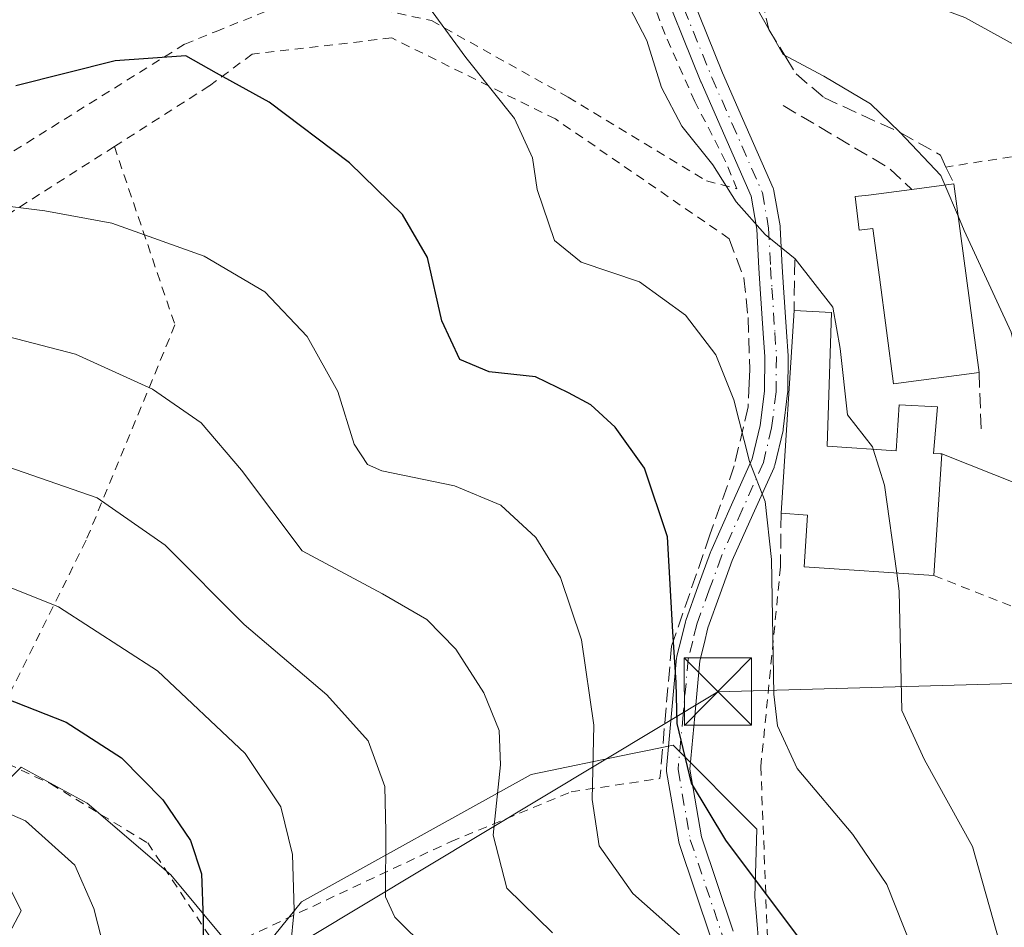
# Model space of a CAD drawing. Units: metres. Extents: x 599983 to 603408, y 4773120 to 4775484.
# Drawn here: x 601901 to 602010, y 4774974 to 4775075 of the extents above; entities that cross this region are included whole.
import ezdxf

# ---------------------------------------------------------------- set-up
doc = ezdxf.new("R2010")
doc.units = ezdxf.units.M
doc.header["$MEASUREMENT"] = 0
for name, pattern in [('DGN Style 2', [1.6480167562047852, 0.988810053722871, -0.6592067024819142]), ('DGN Style 3', [2.307223458686699, 1.648016756204785, -0.6592067024819142]), ('DGN Style 4', [2.6384748266838614, 1.318413404963828, -0.6592067024819142, 0.001648016756204785, -0.6592067024819142])]:
    doc.linetypes.add(name, pattern=pattern)
for name, color, linetype, lineweight in [('Alambrada', 7, 'DGN Style 2', 0), ('Arbolado forestal CxS', 92, 'Continuous', 0), ('Camino Cxs', 7, 'Continuous', 0), ('Camino eje', 30, 'DGN Style 4', 13), ('Cima', 7, 'Continuous', 0), ('Curva de nivel maestra', 30, 'Continuous', 30), ('Curva de nivel normal', 30, 'Continuous', 0), ('Edificación Cxs', 1, 'Continuous', 13), ('Muro lineal', 1, 'DGN Style 3', 13), ('Obra de contención lineal', 1, 'DGN Style 3', 13), ('Prado CxS', 92, 'Continuous', 0), ('Tendido', 6, 'Continuous', 0), ('Torre de tendido puntual', 7, 'Continuous', 0)]:
    doc.layers.add(name, color=color, linetype=linetype, lineweight=lineweight)

# ---------------------------------------------------------------- blocks, each defined once
blk = doc.blocks.new('5TTEND')
at = {"layer": 'Cima', "color": 7, "linetype": 'Continuous', "lineweight": 0}
for p, q in [((-0.375, 0.3754), (0.375, -0.3746)), ((0.3720000000000001, 0.3784000000000001), (-0.3720000000000001, -0.3776))]:
    blk.add_line(p, q, dxfattribs=at)
at = {"layer": 'Cima', "color": 7, "linetype": 'Continuous', "lineweight": 0, "flags": 128}
blk.add_lwpolyline([(-0.375, -0.3746), (0.375, -0.3746), (0.375, 0.3754), (-0.375, 0.3754), (-0.3720000000000001, -0.3776)], dxfattribs=at)

msp = doc.modelspace()

# ---------------------------------------------------------------- linework, layer by layer
at = {"layer": 'Alambrada', "color": 7, "linetype": 'DGN Style 2', "lineweight": 0}
for points in [[(601889.0100999996, 4775053.720100001, 306.1658000000025), (601919.2100999998, 4775072.600099999, 299.8372999999993), (601922.6901000004, 4775074.0101, 299.2682000000059), (601929.4801000003, 4775076.7401, 299.0160000000033), (601933.7701000003, 4775077.0701, 298.7287000000069), (601939.6801000005, 4775076.7401, 298.6483000000007), (601946.6700999998, 4775075.220100001, 298.0166999999929), (601961.9200999998, 4775066.690099999, 293.4389999999985), (601977.3201000001, 4775057.370100001, 290.6291999999958), (601980.7001, 4775056.4801, 290.6187000000064), (601979.4401000004, 4775059.540100001, 290.2994999999937), (601976.0100999996, 4775066.210100001, 289.334799999997), (601972.6901000004, 4775073.6601, 294.3834999999963), (601969.3701, 4775082.4801, 289.2820999999968), (601962.5701000001, 4775090.4301, 289.6739999999991), (601951.9801000003, 4775100.770099999, 288.8782999999967), (601946.0301000001, 4775103.640100001, 288.1607999999979), (601934.7401000002, 4775105.6501, 287.5120000000024), (601922.9200999998, 4775107.380100001, 286.6996999999974), (601906.3601000002, 4775097.590100001, 313.9351000000024), (601892.3201000001, 4775089.290100001, 321.0299999999988)], [(601979.8201000001, 4775050.9301, 291.4817999999942), (601960.4801000003, 4775064.2601, 295.3776999999973), (601942.2600999996, 4775073.290100001, 298.1122999999934), (601926.7200999996, 4775071.4801, 300.1584000000003), (601921.9401000004, 4775067.940099999, 300.4992999999959), (601911.3701, 4775061.190099999, 302.969299999997)], [(602059.1101000002, 4775068.1801, 271.6315000000032), (602047.8800999997, 4775066.220100001, 274.9873999999982), (602025.9200999998, 4775062.4001, 279.242499999993), (602003.9700999996, 4775058.9001, 285.6138999999966)], [(601911.3701, 4775061.190099999, 302.969299999997), (601893.2100999998, 4775049.600099999, 306.8594000000012), (601872.9200999998, 4775041.840100001, 312.0102999999945), (601857.1201, 4775039.770099999, 331.1747000000032), (601853.2301000003, 4775051.2501, 331.8702999999951), (601800.8101000005, 4775039.3301, 340.0999000000011), (601797.3201000001, 4775033.290100001, 338.9784000000073)], [(601911.3701, 4775061.190099999, 302.969299999997), (601918.1201, 4775041.3301, 307.6569000000018), (601908.2301000003, 4775017.340100001, 316.9612000000052), (601896.5301000001, 4774993.860099999, 329.2357999999949)], [(601985.5500999996, 4775014.380100001, 295.6540999999997), (601983.3601000002, 4774992.140100001, 298.4953999999998), (601984.5500999996, 4774961.3101, 304.5522000000055), (601986.1001000004, 4774922.4301, 323.3552000000054), (601990.3800999997, 4774923.840100001, 320.6248000000051), (602017.3300999999, 4774934.9001, 292.7869999999967), (602036.4600999998, 4774950.1501, 281.3484999999928), (602056.8101000005, 4774972.670100001, 283.9339999999939), (602062.0900999998, 4774980.790100001, 272.227899999998), (602060.6700999998, 4774987.3301, 271.5608999999968)], [(602002.6201, 4775013.420100001, 290.517200000002), (602020.4200999998, 4775006.4001, 281.9339999999939), (602046.3000999996, 4774995.460100001, 274.7133999999933), (602060.6700999998, 4774987.3301, 271.5608999999968)], [(601896.5301000001, 4774993.860099999, 329.2357999999949), (601904.2801000001, 4774990.210100001, 330.9073000000063), (601915.0800999999, 4774983.640100001, 327.5056999999942), (601923.0100999996, 4774971.6801, 326.148000000001), (601948.8701, 4774983.800100001, 315.9262000000017), (601962.2301000003, 4774989.3301, 312.6886999999988), (601972.1201, 4774990.800100001, 301.9557000000059)]]:
    msp.add_polyline3d(points, dxfattribs=at)
at = {"layer": 'Arbolado forestal CxS', "color": 92, "linetype": 'Continuous', "lineweight": 0}
for points in [[(602186.4357000003, 4775074.589500001, 260.2155000000057), (602168.4688999997, 4775054.9823, 256.8692000000011), (602152.6788999997, 4775052.258099999, 256.4599000000017), (602164.6571000004, 4775017.4005, 270.2654999999941), (602143.2345000004, 4775001.2257, 273.7036999999983), (602090.6095000004, 4774990.712900001, 267.241200000004), (602068.0592999998, 4774975.7435, 271.0176999999967), (602015.4732999997, 4774934.0681, 290.6557999999932), (602008.3960999995, 4774933.5241, 294.203800000003), (601984.9839000005, 4774926.443700001, 307.8583000000072), (601987.1628999999, 4774943.326900001, 304.9523999999947), (601985.0223000003, 4774958.0253, 304.1521999999969), (601983.3284999998, 4774970.0097, 302.7121999999945), (601982.6913000002, 4774977.654300001, 300.752999999997), (601982.9299, 4774985.172900001, 298.172900000005), (601973.5888999999, 4774994.5165, 300.8928000000014), (601970.9241000004, 4774993.9647, 302.2427000000025), (601968.8982999995, 4774993.545299999, 303.3620999999985), (601957.8006999996, 4774991.2487, 308.9894000000059), (601932.2103000004, 4774977.0875, 320.3527000000031), (601926.2637, 4774969.7389, 322.9897999999957)], [(601926.2637, 4774969.7389, 322.9897999999957), (601932.2103000004, 4774977.0875, 320.3527000000031), (601957.8006999996, 4774991.2487, 308.9894000000059), (601968.8982999995, 4774993.545299999, 303.3620999999985), (601970.9241000004, 4774993.9647, 302.2427000000025), (601973.5888999999, 4774994.5165, 300.8928000000014), (601982.9299, 4774985.172900001, 298.172900000005), (601982.6913000002, 4774977.654300001, 300.752999999997), (601983.3284999998, 4774970.0097, 302.7121999999945)], [(601926.2637, 4774969.7389, 322.9897999999957), (601917.6653000005, 4774980.074899999, 326.6953999999969), (601908.3223000001, 4774988.083100001, 327.590400000001), (601900.9814999999, 4774992.0869, 327.8692000000011), (601895.6425000001, 4774986.7487, 330.7354999999953), (601900.9813000001, 4774976.0711, 333.3184999999939), (601895.6423000004, 4774966.060900001, 337.6039000000019), (601889.6359000001, 4774963.3917, 340.2776000000013), (601904.3176999995, 4774938.7007, 344.5835999999982), (601890.3028999995, 4774926.6885, 353.1059999999998), (601882.2940999996, 4774914.009299999, 361.0555000000023), (601875.6206999999, 4774902.6643, 367.9483000000037), (601862.9408999998, 4774912.6743, 366.3166000000056), (601847.5916999998, 4774926.688300001, 360.6585999999952), (601839.5840999996, 4774937.365499999, 356.3304999999964), (601837.5817, 4774959.387700001, 348.207699999999), (601822.2324999999, 4774959.387499999, 349.6021999999939), (601820.8973000003, 4774940.034499999, 357.8218999999954), (601819.3487, 4774927.381300001, 363.9570999999996)], [(601895.6423000004, 4774966.060900001, 337.6039000000019), (601900.9813000001, 4774976.0711, 333.3184999999939), (601895.6425000001, 4774986.7487, 330.7354999999953), (601900.9814999999, 4774992.0869, 327.8692000000011), (601908.3223000001, 4774988.083100001, 327.590400000001), (601917.6653000005, 4774980.074899999, 326.6953999999969), (601926.2637, 4774969.7389, 322.9897999999957), (601927.0081000002, 4774957.385700001, 326.3766000000033), (601925.0059000002, 4774942.704700001, 334.2614000000031), (601918.3324999996, 4774934.029300001, 342.2810000000027), (601915.3740999997, 4774915.274300001, 347.4717999999993), (601930.9660999998, 4774879.303900001, 346.6625000000058), (601949.6744999997, 4774841.2017, 346.5779000000039), (601973.0861000001, 4774827.0405, 346.9005000000034), (601973.8441000005, 4774813.201900001, 352.877999999997), (601970.5525000002, 4774782.643300001, 358.3016000000061), (601959.2685000002, 4774759.606699999, 365.2581999999966), (601968.2012999998, 4774732.3389, 360.3003000000026), (601939.3701, 4774707.4441, 376.9355000000069), (601935.5586999999, 4774697.094699999, 379.219299999997), (601956.1507000001, 4774677.446900001, 373.7029999999941), (601937.3339000001, 4774674.949100001, 381.3981000000058), (601918.6810999997, 4774674.948899999, 387.9603999999963), (601898.9917000001, 4774671.840299999, 394.7969000000012)]]:
    msp.add_polyline3d(points, dxfattribs=at)
at = {"layer": 'Camino Cxs', "color": 7, "linetype": 'Continuous', "lineweight": 0}
for points in [[(601973.9556999998, 4775082.126900001, 288.4545999999973), (601979.0982999997, 4775069.389699999, 288.1046999999962), (601981.3306999998, 4775064.302300001, 289.5368000000017), (601984.7259000001, 4775056.5571, 290.4823999999935), (601984.7566999998, 4775056.479699999, 290.4731000000029), (601984.8154999996, 4775056.2609, 290.4474999999948), (601985.5055000001, 4775052.345699999, 290.020199999999), (601985.5236999998, 4775052.183700001, 290.040599999993), (601985.7380999997, 4775047.804099999, 290.5800000000018), (601985.8872999996, 4775045.5055, 291.0607000000018), (601986.2172999998, 4775040.567299999, 292.103099999993), (601986.3973000003, 4775037.9027, 292.6300999999949), (601986.4001000002, 4775037.8069, 292.6499999999942), (601986.3501000004, 4775033.8487, 293.1309000000037), (601986.3406999996, 4775033.708100001, 293.1489000000001), (601985.8554999996, 4775029.723099999, 294.0724000000046), (601985.8453000003, 4775029.6545, 294.0908000000054), (601985.8299000004, 4775029.579100001, 294.1119999999937), (601984.9046999998, 4775025.6941, 295.3527000000031), (601984.8617000004, 4775025.5505, 295.4073000000063), (601984.8265000005, 4775025.4637, 295.4419999999955), (601982.4767000005, 4775020.218900001, 296.7023000000045), (601980.1763000004, 4775015.0779, 298.8389000000025), (601978.8377, 4775011.3783, 298.8942999999999), (601977.4716999996, 4775007.594699999, 301.1934000000037), (601977.0378999999, 4775005.810699999, 302.3010000000068), (601976.5657000003, 4775003.898499999, 303.335699999996), (601976.0047000004, 4774997.8007, 303.3843999999954), (601975.4555000003, 4774991.867500001, 301.3821000000025), (601976.7692999998, 4774984.3101, 302.5288), (601980.2889, 4774973.7985, 310.0779000000039)], [(601973.9556999998, 4775082.126900001, 288.4545999999973), (601979.0982999997, 4775069.389699999, 288.1046999999962), (601981.3306999998, 4775064.302300001, 289.5368000000017), (601984.7259000001, 4775056.5571, 290.4823999999935), (601984.7566999998, 4775056.479699999, 290.4731000000029), (601984.8154999996, 4775056.2609, 290.4474999999948), (601985.5055000001, 4775052.345699999, 290.020199999999), (601985.5236999998, 4775052.183700001, 290.040599999993), (601985.7380999997, 4775047.804099999, 290.5800000000018), (601985.8872999996, 4775045.5055, 291.0607000000018), (601986.2172999998, 4775040.567299999, 292.103099999993), (601986.3973000003, 4775037.9027, 292.6300999999949), (601986.4001000002, 4775037.8069, 292.6499999999942), (601986.3501000004, 4775033.8487, 293.1309000000037), (601986.3406999996, 4775033.708100001, 293.1489000000001), (601985.8554999996, 4775029.723099999, 294.0724000000046), (601985.8453000003, 4775029.6545, 294.0908000000054), (601985.8299000004, 4775029.579100001, 294.1119999999937), (601984.9046999998, 4775025.6941, 295.3527000000031), (601984.8617000004, 4775025.5505, 295.4073000000063), (601984.8265000005, 4775025.4637, 295.4419999999955), (601982.4767000005, 4775020.218900001, 296.7023000000045), (601980.1763000004, 4775015.0779, 298.8389000000025), (601978.8377, 4775011.3783, 298.8942999999999), (601977.4716999996, 4775007.594699999, 301.1934000000037), (601977.0378999999, 4775005.810699999, 302.3010000000068), (601976.5657000003, 4775003.898499999, 303.335699999996), (601976.0047000004, 4774997.8007, 303.3843999999954), (601975.4555000003, 4774991.867500001, 301.3821000000025), (601976.7692999998, 4774984.3101, 302.5288), (601980.2889, 4774973.7985, 310.0779000000039)], [(601977.8233000003, 4774972.973099999, 317.207899999994), (601974.2726999996, 4774983.5779, 304.8053000000073), (601974.2247000001, 4774983.7665, 304.7158999999957), (601972.8645000001, 4774991.592499999, 301.3772999999928), (601972.8450999996, 4774991.815099999, 301.3090999999986), (601972.8507000003, 4774991.934900001, 301.2727000000014), (601973.4155000001, 4774998.0397, 302.1120999999985), (601973.9855000004, 4775004.234300001, 302.1055999999954), (601973.9999000002, 4775004.3409, 302.0746999999974), (601974.0179000003, 4775004.426700001, 302.051999999996), (601974.5125000002, 4775006.429500001, 301.448000000004), (601974.9621000001, 4775008.2775, 301.038400000005), (601975.0025000004, 4775008.411699999, 301.0314999999973), (601976.3925000001, 4775012.2621, 299.8322999999946), (601977.7481000006, 4775016.0087, 302.2872999999963), (601977.7834999999, 4775016.096100001, 302.3313000000053), (601980.1037, 4775021.281500001, 301.3298999999971), (601982.4036999998, 4775026.415100001, 295.661300000007), (601983.2834999999, 4775030.1099, 294.559500000003), (601983.7511, 4775033.952099999, 293.7789000000048), (601983.7997000003, 4775037.7795, 293.2155000000057), (601983.6231000006, 4775040.393100001, 292.7283000000025), (601983.2931000004, 4775045.3347, 291.6486000000005), (601983.1423000004, 4775047.656300001, 291.0853999999963), (601982.9307000004, 4775051.9749, 290.2364999999991), (601982.2818999998, 4775055.656099999, 290.4755000000005), (601978.9495000001, 4775063.258099999, 289.5387000000046), (601976.7096999995, 4775068.3629, 289.0026000000071), (601976.6946999999, 4775068.398499999, 289.0185999999958), (601971.5837000003, 4775081.056700001, 289.7522999999928)], [(601977.8233000003, 4774972.973099999, 317.207899999994), (601974.2726999996, 4774983.5779, 304.8053000000073), (601974.2247000001, 4774983.7665, 304.7158999999957), (601972.8645000001, 4774991.592499999, 301.3772999999928), (601972.8450999996, 4774991.815099999, 301.3090999999986), (601972.8507000003, 4774991.934900001, 301.2727000000014), (601973.4155000001, 4774998.0397, 302.1120999999985), (601973.9855000004, 4775004.234300001, 302.1055999999954), (601973.9999000002, 4775004.3409, 302.0746999999974), (601974.0179000003, 4775004.426700001, 302.051999999996), (601974.5125000002, 4775006.429500001, 301.448000000004), (601974.9621000001, 4775008.2775, 301.038400000005), (601975.0025000004, 4775008.411699999, 301.0314999999973), (601976.3925000001, 4775012.2621, 299.8322999999946), (601977.7481000006, 4775016.0087, 302.2872999999963), (601977.7834999999, 4775016.096100001, 302.3313000000053), (601980.1037, 4775021.281500001, 301.3298999999971), (601982.4036999998, 4775026.415100001, 295.661300000007), (601983.2834999999, 4775030.1099, 294.559500000003), (601983.7511, 4775033.952099999, 293.7789000000048), (601983.7997000003, 4775037.7795, 293.2155000000057), (601983.6231000006, 4775040.393100001, 292.7283000000025), (601983.2931000004, 4775045.3347, 291.6486000000005), (601983.1423000004, 4775047.656300001, 291.0853999999963), (601982.9307000004, 4775051.9749, 290.2364999999991), (601982.2818999998, 4775055.656099999, 290.4755000000005), (601978.9495000001, 4775063.258099999, 289.5387000000046), (601976.7096999995, 4775068.3629, 289.0026000000071), (601976.6946999999, 4775068.398499999, 289.0185999999958), (601971.5837000003, 4775081.056700001, 289.7522999999928)]]:
    msp.add_polyline3d(points, dxfattribs=at)
at = {"layer": 'Camino eje', "color": 30, "linetype": 'DGN Style 4', "lineweight": 13}
msp.add_polyline3d([(601972.7500999998, 4775081.640100001, 289.1563000000024), (601977.9001000002, 4775068.8851, 288.4330999999947), (601980.1401000004, 4775063.780099999, 289.5917000000045), (601983.5351, 4775056.0351, 290.459600000002), (601984.2251000004, 4775052.120100001, 290.1279000000068), (601984.4401000004, 4775047.7301, 290.8300000000018), (601984.5900999998, 4775045.420100001, 291.3537000000069), (601984.9200999998, 4775040.4801, 292.4162999999971), (601985.1001000004, 4775037.815099999, 292.9281999999948), (601985.0500999996, 4775033.8651, 293.4602000000014), (601984.5651000004, 4775029.880100001, 294.320000000007), (601983.6401000004, 4775025.995100001, 295.4867999999988), (601981.2901, 4775020.7501, 298.9572999999946), (601978.9700999996, 4775015.565099999, 300.4489000000031), (601977.6151000002, 4775011.8201, 299.1358999999939), (601976.2251000004, 4775007.970100001, 301.0310999999929), (601975.7751000002, 4775006.120100001, 301.8353999999963), (601975.2801000001, 4775004.1151, 302.6778999999952), (601974.7100999998, 4774997.920100001, 302.7507000000041), (601974.1451000003, 4774991.815099999, 301.3478000000032), (601975.5053000003, 4774983.990599999, 303.5987000000023), (601979.056, 4774973.385700001, 313.5372999999963)], dxfattribs=at)
at = {"layer": 'Curva de nivel maestra', "color": 30, "linetype": 'Continuous', "lineweight": 30, "flags": 128}
for points, elevation in [([(601987.6699999999, 4774972.9801), (601979.4800000006, 4774983.9301), (601975.6399999997, 4774990.290100001), (601974.0499999998, 4774996.950099999), (601973.9199999999, 4775001.4901), (601973.5700000003, 4775007.130100001), (601972.9500000002, 4775017.7401), (601970.4199999999, 4775025.390100001), (601967.1299999999, 4775029.950099999), (601964.4199999999, 4775032.420100001), (601961.9400000004, 4775033.7601), (601958.25, 4775035.5601), (601953.1100000005, 4775036.090100001), (601949.8499999996, 4775037.4901), (601947.8399999999, 4775041.800100001), (601946.2400000002, 4775048.8201), (601943.4600000001, 4775053.630100001), (601937.54, 4775059.390100001), (601928.6200000001, 4775066.130100001), (601922.7400000002, 4775069.360099999), (601919.3300000001, 4775071.290100001), (601911.4500000002, 4775070.720100001), (601900.4100000003, 4775067.960100001)], 300), ([(601892.2000000002, 4775002.520099999), (601906.0199999996, 4774997.090100001), (601912.1500000004, 4774993.120100001), (601916.7599999999, 4774988.420100001), (601919.8399999999, 4774983.920100001), (601921.0700000003, 4774980.210100001), (601921.2699999996, 4774975.130100001), (601921.2199999997, 4774968.4901)], 325)]:
    msp.add_lwpolyline(points, dxfattribs=dict(at, elevation=elevation))
at = {"layer": 'Curva de nivel normal', "color": 30, "linetype": 'Continuous', "lineweight": 0, "flags": 128}
for points, elevation in [([(602003.8414000003, 4775056.912599999), (602003.4000000004, 4775057.949999999), (601998.8200000003, 4775062.800000001), (601995.5899999999, 4775065.939999999), (601990.3799999999, 4775069.029999999), (601985.8300000001, 4775071.460000001), (601982.8600000005, 4775076.66), (601981.1200000001, 4775085.07), (601978.7599999999, 4775091.560000001), (601975.5499999998, 4775096.52), (601968.6699999999, 4775103.640000001), (601960.1399999997, 4775109.67), (601951.3600000005, 4775114.180000001), (601946.3499999996, 4775115.17), (601941.1399999997, 4775114.460000001), (601932.5, 4775112.880000001), (601928.4900000002, 4775113.699999999), (601926.29, 4775117.439999999), (601924.1299999999, 4775122.060000001), (601924.5999999996, 4775133.539999999), (601929.29, 4775153.880000001)], 285), ([(602012.5999999996, 4775071.980000001), (602006.0800000001, 4775075.550000001), (601999.4199999999, 4775078.050000001), (601995.6799999997, 4775080.640000001), (601994.3600000005, 4775083.66), (601994.3899999997, 4775087.689999999), (601995.5999999996, 4775092.57), (601995.7699999996, 4775095.74), (601993.9500000002, 4775100.92), (601987.9600000001, 4775109.92), (601978.4299999997, 4775119.01), (601969.1200000001, 4775124.880000001), (601962.3799999999, 4775127.350000001), (601957.9299999997, 4775129.550000001), (601951.3499999996, 4775129.640000001), (601941.7199999997, 4775127.890000001), (601936.8499999996, 4775128.029999999), (601934.8899999997, 4775130), (601935.1799999997, 4775136.600000001), (601938.4600000001, 4775147.92), (601941.1600000003, 4775154.220000001)], 280), ([(601995.8816999998, 4775027.479), (601995.7999999998, 4775027.74), (601993.0099999999, 4775031.310000001), (601992.2100000001, 4775038.710000001), (601991.3600000005, 4775043.310000001), (601987.2000000002, 4775048.680000001), (601983.8600000005, 4775051.380000001), (601980.5999999996, 4775055.02), (601978, 4775059.15), (601974.5599999996, 4775063.480000001), (601972.29, 4775067.77), (601970.6699999999, 4775073.01), (601966.8300000001, 4775080.380000001)], 290), ([(602000.1900000004, 4774971.99), (601997.3799999999, 4774979.02), (601993.6200000001, 4774984.58), (601987.3899999997, 4774991.939999999), (601985.2199999997, 4774996.680000001), (601984.7999999998, 4775000.189999999), (601984.5300000003, 4775015.199999999), (601983.8399999999, 4775021.66), (601982.0999999996, 4775026.130000001), (601980.3399999999, 4775033), (601978.3600000005, 4775038.01), (601974.9800000006, 4775042.41), (601969.8300000001, 4775046.140000001), (601963.3700000001, 4775048.300000001), (601960.3700000001, 4775050.720000001), (601958.4500000002, 4775056.42), (601957.9500000002, 4775059.930000001), (601955.9400000004, 4775064.32), (601950.4900000002, 4775071.109999999), (601946.75, 4775076.24)], 295), ([(602005.3530000001, 4775053.360500001), (602003.8414000003, 4775056.912599999)], 285), ([(601974.29, 4774973.41), (601969.1200000001, 4774978.01), (601965.3700000001, 4774983.33), (601964.5599999996, 4774988.470000001), (601964.7800000003, 4774996.76), (601963.3899999997, 4775006.25), (601961.0499999998, 4775013.189999999), (601958.2999999998, 4775017.65), (601954.3899999997, 4775021.24), (601949.2300000006, 4775023.4), (601941.1399999997, 4775025.08), (601939.54, 4775025.800000001), (601938.0700000003, 4775028.039999999), (601936.2699999996, 4775033.9), (601932.8399999999, 4775040.050000001), (601928.1299999999, 4775045), (601921.3600000005, 4775049), (601911.0899999999, 4775052.66), (601903.6200000001, 4775054.039999999), (601899.7599999999, 4775054.529999999)], 305), ([(602005.3530000001, 4775053.360500001), (602006, 4775051.84), (602011.2400000002, 4775040.52), (602013.0700000003, 4775032.560000001), (602013, 4775019.640000001), (602012.0800000001, 4775009.5), (602011.9500000002, 4775002.02), (602013.6100000005, 4774995.41), (602017.8499999996, 4774985.67), (602021.5899999999, 4774971.619999999)], 285), ([(601960.1699999999, 4774973.640000001), (601955.0899999999, 4774978.609999999), (601953.5499999998, 4774984.49), (601954.3600000005, 4774992.34), (601954.2199999997, 4774996.15), (601952.5300000003, 4775000.350000001), (601949.4000000004, 4775005.230000001), (601946.1799999997, 4775008.529999999), (601941.2199999997, 4775011.380000001), (601932.2699999996, 4775016.16), (601925.5099999999, 4775025.140000001), (601921.0499999998, 4775030.41), (601915.6299999999, 4775034.180000001), (601907.0599999996, 4775038.08), (601897.5700000003, 4775040.529999999)], 310), ([(601895.8200000003, 4775026.789999999), (601909.4400000004, 4775022.07), (601917.0099999999, 4775016.779999999), (601925.8099999996, 4775007.980000001), (601935.04, 4775000.140000001), (601939.6299999999, 4774995.02), (601941.5, 4774989.92), (601941.5999999996, 4774984.92), (601941.5599999996, 4774977.630000001), (601942.6100000005, 4774975.380000001), (601946.2999999998, 4774971.699999999)], 315), ([(601998.4962999999, 4775013.694300001), (601997.1299999999, 4775023.49), (601995.8816999998, 4775027.479)], 290), ([(601894.0899999999, 4775014.350000001), (601905.1500000004, 4775009.939999999), (601916.1699999999, 4775002.810000001), (601925.9500000002, 4774993.609999999), (601929.9199999999, 4774987.66), (601931.2100000001, 4774982.34), (601931.3799999999, 4774976.16), (601930.9800000006, 4774971.99)], 320), ([(602010.29, 4774971.26), (602006.9199999999, 4774983.230000001), (602001.5899999999, 4774992.9), (601999.0599999996, 4774998.380000001), (601998.7800000003, 4775011.66), (601998.4962999999, 4775013.694300001)], 290), ([(601887.8200000003, 4774992.050000001), (601901.4699999997, 4774986.100000001), (601906.9600000001, 4774981.16), (601909.0999999996, 4774976.33), (601911.3700000001, 4774967.33)], 330)]:
    msp.add_lwpolyline(points, dxfattribs=dict(at, elevation=elevation))
at = {"layer": 'Edificación Cxs', "color": 1, "linetype": 'Continuous', "lineweight": 13, "flags": 128}
for points, elevation in [([(602004.8601000002, 4775057.050100001), (602007.6700999998, 4775036.020099999), (601998.1501000002, 4775034.7501), (601996.5701000001, 4775046.640100001), (601995.8300999999, 4775052.0701), (601994.3101000005, 4775051.880100001), (601993.8701, 4775055.630100001), (601995.3501000004, 4775055.770099999), (602000.1901000004, 4775056.420100001)], 291.6837999999989), ([(601990.7600999996, 4775027.8201), (601998.4200999998, 4775027.3101), (601998.7600999996, 4775032.4101), (602003.0401, 4775032.190099999), (602002.5701000001, 4775027.020099999), (602003.3800999997, 4775026.9801), (602003.5301000001, 4775026.970100001), (602002.6201, 4775013.420100001), (601988.1901000004, 4775014.380100001), (601988.5701000001, 4775020.140100001), (601985.6201, 4775020.380100001), (601987.0701000001, 4775042.9301), (601991.2301000003, 4775042.710100001)], 296.3025999999955)]:
    msp.add_lwpolyline(points, close=True, dxfattribs=dict(at, elevation=elevation))
at = {"layer": 'Edificación Cxs', "color": 1, "linetype": 'Continuous', "lineweight": 13, "extrusion": (0.4405215646056547, 0.05942796275017587, 0.8957728888288314), "elevation": 549224.1956063856, "flags": 128}
msp.add_lwpolyline([(4651707.062526222, -1106138.469877097), (4651707.062526223, -1106143.730477306)], dxfattribs=at)
at = {"layer": 'Edificación Cxs', "color": 1, "linetype": 'Continuous', "lineweight": 13, "extrusion": (-0.01400177118009644, 0.1047890562237582, 0.9943958990761951), "elevation": 492228.9504140727, "flags": 128}
msp.add_lwpolyline([(-1229117.733672483, -4627154.635649877), (-1229117.733672483, -4627133.299174475)], dxfattribs=at)
at = {"layer": 'Edificación Cxs', "color": 1, "linetype": 'Continuous', "lineweight": 13, "extrusion": (0.01307843679619618, 0.2033922411692923, 0.9790099849966293), "elevation": 979365.0111082254, "flags": 128}
msp.add_lwpolyline([(-294336.5308489516, -4702915.753708194), (-294336.5308489517, -4702938.834750146)], dxfattribs=at)
at = {"layer": 'Edificación Cxs', "color": 1, "linetype": 'Continuous', "lineweight": 13, "extrusion": (0.2109372812338434, 0.2088819925251138, 0.9549208221545976), "elevation": 1124680.256117086, "flags": 128}
msp.add_lwpolyline([(2969374.43651123, -3616812.585560701), (2969371.353059768, -3616815.518923911), (2969361.103530359, -3616804.197448932)], dxfattribs=at)
at = {"layer": 'Edificación Cxs', "color": 1, "linetype": 'Continuous', "lineweight": 13}
for points in [[(602007.6700999998, 4775036.020099999, 288.2213000000047), (601998.1501000002, 4775034.7501, 291.227899999998), (601996.5701000001, 4775046.640100001, 291.6837999999989), (601995.8300999999, 4775052.0701, 290.613400000002), (601994.3101000005, 4775051.880100001, 290.164300000004), (601993.8701, 4775055.630100001, 288.9312999999966), (601995.3501000004, 4775055.770099999, 288.9799000000057), (602000.1901000004, 4775056.420100001, 288.3040000000037)], [(601990.7600999996, 4775027.8201, 293.8845000000001), (601998.4200999998, 4775027.3101, 293.9106000000029), (601998.7600999996, 4775032.4101, 290.9017000000022), (602003.0401, 4775032.190099999, 290.3769999999931), (602002.5701000001, 4775027.020099999, 292.0782000000036), (602003.3800999997, 4775026.9801, 291.2951999999932), (602003.5301000001, 4775026.970100001, 291.1502999999939), (602002.6201, 4775013.420100001, 290.517200000002)], [(602002.6201, 4775013.420100001, 290.517200000002), (601988.1901000004, 4775014.380100001, 295.2837), (601988.5701000001, 4775020.140100001, 296.3025999999954), (601985.6201, 4775020.380100001, 296.0985999999975)]]:
    msp.add_polyline3d(points, dxfattribs=at)
at = {"layer": 'Muro lineal', "color": 1, "linetype": 'DGN Style 3', "lineweight": 13, "extrusion": (0.00472144218855023, -0.1406168648735459, 0.9900528295484011), "elevation": -668322.8960796739, "flags": 128}
msp.add_lwpolyline([(761907.9839487119, 4704914.775184996), (761907.9839487118, 4704907.852463278)], dxfattribs=at)
at = {"layer": 'Obra de contención lineal', "color": 1, "linetype": 'DGN Style 3', "lineweight": 13, "extrusion": (0.4732582526383081, 0.6880287076791064, 0.5501300970853659), "elevation": 3570436.060578389, "flags": 128}
msp.add_lwpolyline([(2210157.135695104, -2351772.062372286), (2210143.493900956, -2351773.763648526), (2210140.027655792, -2351772.846729249)], dxfattribs=at)
at = {"layer": 'Obra de contención lineal', "color": 1, "linetype": 'DGN Style 3', "lineweight": 13, "extrusion": (0.002106046983138536, 0.1976174098676967, 0.9802769628443216), "elevation": 945185.0761237135, "flags": 128}
msp.add_lwpolyline([(-551067.2203943558, -4686835.545530634), (-551067.220394356, -4686829.801929671)], dxfattribs=at)
at = {"layer": 'Obra de contención lineal', "color": 1, "linetype": 'DGN Style 3', "lineweight": 13, "extrusion": (-0.9896572883403503, 0.0009188237794884717, 0.1434489714068636), "elevation": -591329.5790956671, "flags": 128}
msp.add_lwpolyline([(-4775577.221122057, 86011.27157876226), (-4775574.431095405, 86011.0805025981), (-4775571.221059653, 86010.82243357466)], dxfattribs=at)
at = {"layer": 'Obra de contención lineal', "color": 1, "linetype": 'DGN Style 3', "lineweight": 13}
for points in [[(601982.9801000003, 4775079.440099999, 285.0960999999952), (601983.4001000002, 4775077.7301, 285.0304999999935), (601984.2600999996, 4775074.220100001, 285.415599999993), (601986.1401000004, 4775071.130100001, 286.0583000000042), (601987.2801000001, 4775069.300100001, 286.7967000000062), (601990.3800999997, 4775066.6501, 287.0390000000043), (601998.8901000004, 4775062.7401, 285.5334000000003), (602003.3501000004, 4775060.2501, 285.2688999999955), (602003.9700999996, 4775058.9001, 285.6138999999966), (602004.8601000002, 4775057.050100001, 285.9655999999959)], [(601979.8201000001, 4775050.9301, 291.4817999999942), (601981.4801000003, 4775046.5601, 291.9710000000051), (601981.9401000004, 4775042.140100001, 292.8597000000009), (601982.1401000004, 4775036.380100001, 293.8637000000017), (601982.0701000001, 4775034.8301, 294.1349999999948), (601981.9401000004, 4775032.220100001, 294.6186000000016), (601980.4001000002, 4775025.630100001, 298.5314999999973), (601977.6901000004, 4775017.950099999, 304.1285999999964), (601973.4200999998, 4775005.5601, 301.501099999994), (601972.1201, 4774990.800100001, 301.9557000000059)]]:
    msp.add_polyline3d(points, dxfattribs=at)
at = {"layer": 'Prado CxS', "color": 92, "linetype": 'Continuous', "lineweight": 0}
for points in [[(602186.4357000003, 4775074.589500001, 260.2155000000057), (602168.4688999997, 4775054.9823, 256.8692000000011), (602152.6788999997, 4775052.258099999, 256.4599000000017), (602164.6571000004, 4775017.4005, 270.2654999999941), (602143.2345000004, 4775001.2257, 273.7036999999983), (602090.6095000004, 4774990.712900001, 267.241200000004), (602068.0592999998, 4774975.7435, 271.0176999999967), (602015.4732999997, 4774934.0681, 290.6557999999932), (602008.3960999995, 4774933.5241, 294.203800000003), (601984.9839000005, 4774926.443700001, 307.8583000000072), (601987.1628999999, 4774943.326900001, 304.9523999999947), (601985.0223000003, 4774958.0253, 304.1521999999969), (601983.3284999998, 4774970.0097, 302.7121999999945), (601982.6913000002, 4774977.654300001, 300.752999999997), (601982.9299, 4774985.172900001, 298.172900000005), (601973.5888999999, 4774994.5165, 300.8928000000014), (601970.9241000004, 4774993.9647, 302.2427000000025), (601968.8982999995, 4774993.545299999, 303.3620999999985), (601957.8006999996, 4774991.2487, 308.9894000000059), (601932.2103000004, 4774977.0875, 320.3527000000031), (601926.2637, 4774969.7389, 322.9897999999957)], [(601983.3284999998, 4774970.0097, 302.7121999999945), (601982.6913000002, 4774977.654300001, 300.752999999997), (601982.9299, 4774985.172900001, 298.172900000005), (601973.5888999999, 4774994.5165, 300.8928000000014), (601970.9241000004, 4774993.9647, 302.2427000000025), (601968.8982999995, 4774993.545299999, 303.3620999999985), (601957.8006999996, 4774991.2487, 308.9894000000059), (601932.2103000004, 4774977.0875, 320.3527000000031), (601926.2637, 4774969.7389, 322.9897999999957), (601917.6653000005, 4774980.074899999, 326.6953999999969), (601908.3223000001, 4774988.083100001, 327.590400000001), (601900.9814999999, 4774992.0869, 327.8692000000011), (601895.6425000001, 4774986.7487, 330.7354999999953), (601900.9813000001, 4774976.0711, 333.3184999999939), (601895.6423000004, 4774966.060900001, 337.6039000000019)], [(601926.2637, 4774969.7389, 322.9897999999957), (601917.6653000005, 4774980.074899999, 326.6953999999969), (601908.3223000001, 4774988.083100001, 327.590400000001), (601900.9814999999, 4774992.0869, 327.8692000000011), (601895.6425000001, 4774986.7487, 330.7354999999953), (601900.9813000001, 4774976.0711, 333.3184999999939), (601895.6423000004, 4774966.060900001, 337.6039000000019), (601889.6359000001, 4774963.3917, 340.2776000000013), (601904.3176999995, 4774938.7007, 344.5835999999982), (601890.3028999995, 4774926.6885, 353.1059999999998), (601882.2940999996, 4774914.009299999, 361.0555000000023), (601875.6206999999, 4774902.6643, 367.9483000000037), (601862.9408999998, 4774912.6743, 366.3166000000056), (601847.5916999998, 4774926.688300001, 360.6585999999952), (601839.5840999996, 4774937.365499999, 356.3304999999964), (601837.5817, 4774959.387700001, 348.207699999999), (601822.2324999999, 4774959.387499999, 349.6021999999939), (601820.8973000003, 4774940.034499999, 357.8218999999954), (601819.3487, 4774927.381300001, 363.9570999999996)]]:
    msp.add_polyline3d(points, dxfattribs=at)
at = {"layer": 'Tendido', "color": 6, "linetype": 'Continuous', "lineweight": 0, "extrusion": (0.2810026749402342, -0.1117760104256391, 0.9531755453061942), "elevation": -364291.344765073, "flags": 128}
msp.add_lwpolyline([(4659401.756526375, 1149086.933815171), (4659401.756526374, 1149155.336589423)], dxfattribs=at)
at = {"layer": 'Tendido', "color": 6, "linetype": 'Continuous', "lineweight": 0}
msp.add_polyline3d([(602064.1129999999, 4775002.8717, 270.4640999999974), (601978.5674000002, 4775000.479800001, 304.2164000000048), (601919.8486000003, 4774965.1643, 333.5734999999986), (601892.2394000003, 4774926.301200001, 353.4026000000013)], dxfattribs=at)

# ---------------------------------------------------------------- block references
at = {"layer": 'Torre de tendido puntual', "color": 7, "linetype": 'Continuous', "lineweight": 0, "xscale": 10, "yscale": 10, "zscale": 10}
msp.add_blockref('5TTEND', (601978.5674000002, 4775000.479800001, 304.2164000000048), dxfattribs=at)

doc.saveas('drawing.dxf')
